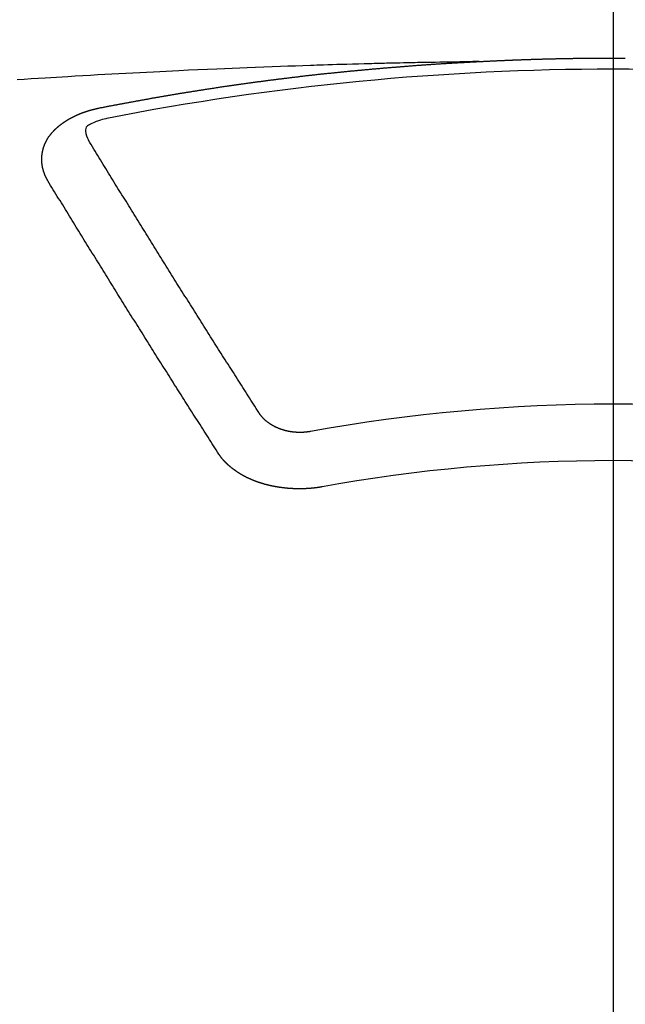
# Model space of a CAD drawing. Extents: x 0 to 26473, y -25 to 8845.
# Drawn here: x 16138 to 16145, y 6516 to 6527 of the extents above; entities that cross this region are included whole.
import ezdxf

# ---------------------------------------------------------------- set-up
doc = ezdxf.new("R2010")
doc.units = 0
doc.header["$LTSCALE"] = 50
doc.header["$MEASUREMENT"] = 0
doc.linetypes.add('CENTER2', pattern=[1.125, 0.75, -0.125, 0.125, -0.125])
doc.layers.get('0').update_dxf_attribs({"linetype": 'CONTINUOUS'})
doc.layers.add('150-機器', color=8, linetype='CONTINUOUS')
doc.layers.add('160-文字', color=254, linetype='CONTINUOUS')
doc.styles.add('KH001', font='txt')
doc.dimstyles.new('KH1xx030', dxfattribs={"dimscale": 30, "dimtxt": 2, "dimasz": 0.6, "dimexe": 0.3, "dimexo": 1.2, "dimgap": 0.5, "dimtad": 3, "dimdec": 1, "dimdsep": 46, "dimlunit": 6, "dimtxsty": 'KH001', "dimblk": 'DOT', "dimcen": 1, "dimdle": 1, "dimclrd": 256, "dimclre": 256, "dimclrt": 256, "dimadec": 0, "dimazin": 0, "dimtfac": 1, "dimtdec": 1, "dimtix": 1, "dimtmove": 2, "dimatfit": 3, "dimldrblk": 'CLOSEDBLANK', "dimfxl": 1, "dimtolj": 1, "dimtzin": 0, "dimlwd": -1, "dimlwe": -1, "dimarcsym": 0})

# ---------------------------------------------------------------- blocks, each defined once
blk = doc.blocks.new('_ClosedBlank')
at = {"color": 0, "linetype": 'ByBlock', "lineweight": -2}
for p, q in [((-1, 0.16667), (0, 0)), ((-1, 0.16667), (-1, -0.16667)), ((0, 0), (-1, -0.16667))]:
    blk.add_line(p, q, dxfattribs=at)
blk = doc.blocks.new('_Dot')
at = {"color": 0, "linetype": 'ByBlock', "lineweight": -2}
blk.add_line((-0.5, 0), (-1, 0), dxfattribs=at)
at = {"color": 0, "linetype": 'ByBlock', "const_width": 0.5}
blk.add_lwpolyline([(-0.25, 0, 1), (0.25, 0, 1)], format="xyb", close=True, dxfattribs=at)
blk = doc.blocks.new('F402_H')
at = {"layer": '150-機器', "color": 161, "linetype": 'CENTER2'}
blk.add_line((0, 136.026), (0, -355.416), dxfattribs=at)
at = {"layer": '150-機器', "color": 13, "linetype": 'Continuous'}
for points in [[(-1.602, -266.136), (-1.595, -266.136), (-1.588, -266.136), (-1.582, -266.135), (-1.575, -266.135), (-1.568, -266.135), (-1.561, -266.134), (-1.555, -266.134), (-1.548, -266.134), (-1.541, -266.133), (-1.535, -266.133), (-1.528, -266.133), (-1.521, -266.132), (-1.515, -266.132), (-1.508, -266.132), (-1.501, -266.131), (-1.495, -266.131), (-1.488, -266.131), (-1.481, -266.13), (-1.475, -266.13), (-1.468, -266.13), (-1.461, -266.129), (-1.455, -266.129), (-1.449, -266.129), (-1.442, -266.128), (-1.435, -266.128), (-1.429, -266.128), (-1.422, -266.127), (-1.415, -266.127), (-1.409, -266.127), (-1.402, -266.126), (-1.395, -266.126), (-1.389, -266.126), (-1.382, -266.125), (-1.375, -266.125), (-1.368, -266.125), (-1.362, -266.124), (-1.355, -266.124), (-1.348, -266.124), (-1.342, -266.124), (-1.335, -266.123), (-1.328, -266.123), (-1.322, -266.123), (-1.315, -266.122), (-1.308, -266.122), (-1.301, -266.122), (-1.295, -266.122), (-1.288, -266.121), (-1.281, -266.121), (-1.275, -266.121), (-1.268, -266.12), (-1.261, -266.12), (-1.255, -266.12), (-1.248, -266.12), (-1.241, -266.119), (-1.235, -266.119), (-1.228, -266.119), (-1.221, -266.118), (-1.214, -266.118), (-1.208, -266.118), (-1.201, -266.118), (-1.194, -266.117), (-1.188, -266.117), (-1.181, -266.117), (-1.174, -266.117), (-1.168, -266.116), (-1.161, -266.116), (-1.154, -266.116), (-1.147, -266.116), (-1.141, -266.115), (-1.134, -266.115), (-1.127, -266.115), (-1.121, -266.115), (-1.114, -266.114), (-1.107, -266.114), (-1.1, -266.114), (-1.094, -266.114), (-1.087, -266.113), (-1.081, -266.113), (-1.075, -266.113), (-1.068, -266.113), (-1.061, -266.112), (-1.055, -266.112), (-1.048, -266.112), (-1.041, -266.112), (-1.034, -266.111), (-1.028, -266.111), (-1.021, -266.111), (-1.014, -266.111), (-1.008, -266.111), (-1.001, -266.11), (-0.994, -266.11), (-0.988, -266.11), (-0.981, -266.11), (-0.974, -266.109), (-0.967, -266.109), (-0.961, -266.109), (-0.954, -266.109), (-0.947, -266.109), (-0.941, -266.108), (-0.934, -266.108), (-0.927, -266.108), (-0.92, -266.108), (-0.914, -266.108), (-0.907, -266.107), (-0.9, -266.107), (-0.894, -266.107), (-0.887, -266.107), (-0.88, -266.107), (-0.874, -266.106), (-0.867, -266.106), (-0.86, -266.106), (-0.853, -266.106), (-0.847, -266.106), (-0.84, -266.105), (-0.833, -266.105), (-0.827, -266.105), (-0.82, -266.105), (-0.813, -266.105), (-0.806, -266.105), (-0.8, -266.104), (-0.793, -266.104), (-0.786, -266.104), (-0.78, -266.104), (-0.773, -266.104), (-0.766, -266.103), (-0.759, -266.103), (-0.753, -266.103), (-0.746, -266.103), (-0.739, -266.103), (-0.733, -266.103), (-0.726, -266.102), (-0.719, -266.102), (-0.713, -266.102), (-0.706, -266.102), (-0.7, -266.102), (-0.693, -266.102), (-0.687, -266.102), (-0.68, -266.101), (-0.673, -266.101), (-0.667, -266.101), (-0.66, -266.101), (-0.653, -266.101), (-0.646, -266.101), (-0.64, -266.1), (-0.633, -266.1), (-0.626, -266.1), (-0.62, -266.1), (-0.613, -266.1), (-0.606, -266.1), (-0.599, -266.1), (-0.593, -266.1), (-0.586, -266.099), (-0.579, -266.099), (-0.573, -266.099), (-0.566, -266.099), (-0.559, -266.099), (-0.552, -266.099), (-0.546, -266.099), (-0.539, -266.099), (-0.532, -266.098), (-0.526, -266.098), (-0.519, -266.098), (-0.512, -266.098), (-0.505, -266.098), (-0.499, -266.098), (-0.492, -266.098), (-0.485, -266.098), (-0.479, -266.098), (-0.472, -266.097), (-0.465, -266.097), (-0.458, -266.097), (-0.452, -266.097), (-0.445, -266.097), (-0.438, -266.097), (-0.432, -266.097), (-0.425, -266.097), (-0.418, -266.097), (-0.412, -266.097), (-0.405, -266.096), (-0.398, -266.096), (-0.391, -266.096), (-0.385, -266.096), (-0.378, -266.096), (-0.371, -266.096), (-0.365, -266.096), (-0.358, -266.096), (-0.351, -266.096), (-0.344, -266.096), (-0.338, -266.096), (-0.331, -266.096), (-0.325, -266.095), (-0.319, -266.095), (-0.312, -266.095), (-0.305, -266.095), (-0.298, -266.095), (-0.292, -266.095), (-0.285, -266.095), (-0.278, -266.095), (-0.272, -266.095), (-0.265, -266.095), (-0.258, -266.095), (-0.251, -266.095), (-0.245, -266.095), (-0.238, -266.095), (-0.231, -266.095), (-0.225, -266.095), (-0.218, -266.095), (-0.211, -266.094), (-0.204, -266.094), (-0.198, -266.094), (-0.191, -266.094), (-0.184, -266.094), (-0.178, -266.094), (-0.171, -266.094), (-0.164, -266.094), (-0.157, -266.094), (-0.151, -266.094), (-0.144, -266.094), (-0.137, -266.094), (-0.13, -266.094), (-0.124, -266.094), (-0.117, -266.094), (-0.11, -266.094), (-0.104, -266.094), (-0.097, -266.094), (-0.09, -266.094), (-0.083, -266.094), (-0.077, -266.094), (-0.07, -266.094), (-0.063, -266.094), (-0.057, -266.094), (-0.05, -266.094), (-0.043, -266.094), (-0.036, -266.094), (-0.03, -266.094), (-0.023, -266.094), (-0.016, -266.094), (-0.01, -266.094), (-0.003, -266.094), (0.004, -266.094), (0.011, -266.094), (0.017, -266.094), (0.024, -266.094), (0.031, -266.094), (0.037, -266.094), (0.044, -266.094), (0.05, -266.094), (0.057, -266.094), (0.063, -266.094), (0.07, -266.094), (0.077, -266.094), (0.083, -266.094), (0.09, -266.094), (0.097, -266.094), (0.104, -266.094), (0.11, -266.094), (0.117, -266.094), (0.124, -266.094), (0.13, -266.094), (0.137, -266.094), (0.144, -266.094)], [(-1.595, -266.136), (-1.673, -266.137), (-1.75, -266.139), (-1.828, -266.14), (-1.905, -266.142), (-1.958, -266.143), (-2.011, -266.144), (-2.064, -266.145), (-2.117, -266.146), (-2.147, -266.146), (-2.178, -266.147), (-2.208, -266.147), (-2.238, -266.148), (-2.269, -266.148), (-2.299, -266.149), (-2.329, -266.149), (-2.359, -266.15), (-2.382, -266.15), (-2.404, -266.151), (-2.427, -266.151), (-2.45, -266.152), (-2.495, -266.153), (-2.541, -266.154), (-2.587, -266.155), (-2.632, -266.156), (-2.655, -266.156), (-2.678, -266.157), (-2.7, -266.157), (-2.723, -266.158), (-2.753, -266.158), (-2.783, -266.159), (-2.814, -266.16), (-2.844, -266.161), (-2.874, -266.162), (-2.905, -266.163), (-2.935, -266.164), (-2.966, -266.165), (-3.034, -266.167), (-3.102, -266.168), (-3.17, -266.17), (-3.238, -266.172), (-3.291, -266.173), (-3.343, -266.175), (-3.396, -266.177), (-3.449, -266.179), (-3.488, -266.18), (-3.527, -266.181), (-3.566, -266.182), (-3.605, -266.183), (-3.694, -266.186), (-3.784, -266.189), (-3.873, -266.192), (-3.963, -266.196), (-4.061, -266.199), (-4.159, -266.203), (-4.258, -266.207), (-4.356, -266.211), (-4.446, -266.214), (-4.537, -266.218), (-4.627, -266.222), (-4.718, -266.226), (-4.831, -266.23), (-4.944, -266.235), (-5.057, -266.24), (-5.171, -266.246), (-5.246, -266.249), (-5.321, -266.253), (-5.397, -266.257), (-5.472, -266.261), (-5.555, -266.265), (-5.637, -266.269), (-5.72, -266.273), (-5.803, -266.277), (-5.886, -266.282), (-5.969, -266.286), (-6.051, -266.291), (-6.134, -266.295), (-6.224, -266.301), (-6.314, -266.306), (-6.404, -266.311), (-6.494, -266.316), (-6.562, -266.32), (-6.629, -266.324), (-6.697, -266.328), (-6.764, -266.332), (-6.847, -266.337), (-6.929, -266.343), (-7.012, -266.348), (-7.095, -266.353)], [(-6.135, -266.693), (-6.125, -266.691), (-6.116, -266.689), (-6.107, -266.687), (-6.098, -266.685), (-6.089, -266.684), (-6.079, -266.682), (-6.07, -266.68), (-6.061, -266.678), (-6.052, -266.676), (-6.043, -266.674), (-6.033, -266.673), (-6.024, -266.671), (-6.015, -266.669), (-6.006, -266.667), (-5.997, -266.665), (-5.987, -266.664), (-5.979, -266.662), (-5.97, -266.66), (-5.961, -266.658), (-5.951, -266.656), (-5.942, -266.655), (-5.933, -266.653), (-5.924, -266.651), (-5.915, -266.65), (-5.905, -266.649), (-5.896, -266.647), (-5.887, -266.645), (-5.878, -266.643), (-5.868, -266.641), (-5.859, -266.64), (-5.85, -266.638), (-5.841, -266.636), (-5.832, -266.634), (-5.822, -266.633), (-5.813, -266.631), (-5.804, -266.629), (-5.795, -266.627), (-5.785, -266.626), (-5.776, -266.624), (-5.767, -266.622), (-5.758, -266.621), (-5.748, -266.619), (-5.739, -266.617), (-5.73, -266.615), (-5.721, -266.614), (-5.711, -266.612), (-5.702, -266.61), (-5.693, -266.609), (-5.683, -266.607), (-5.674, -266.605), (-5.665, -266.603), (-5.656, -266.602), (-5.646, -266.6), (-5.637, -266.598), (-5.628, -266.597), (-5.619, -266.595), (-5.609, -266.593), (-5.601, -266.592), (-5.592, -266.59), (-5.582, -266.588), (-5.573, -266.587), (-5.564, -266.585), (-5.555, -266.583), (-5.545, -266.582), (-5.536, -266.58), (-5.527, -266.578), (-5.517, -266.577), (-5.508, -266.575), (-5.499, -266.573), (-5.49, -266.572), (-5.48, -266.57), (-5.471, -266.568), (-5.462, -266.567), (-5.452, -266.565), (-5.443, -266.564), (-5.434, -266.562), (-5.424, -266.56), (-5.415, -266.559), (-5.406, -266.557), (-5.397, -266.555), (-5.387, -266.554), (-5.378, -266.552), (-5.369, -266.551), (-5.359, -266.549), (-5.35, -266.547), (-5.341, -266.546), (-5.331, -266.544), (-5.322, -266.543), (-5.313, -266.541), (-5.303, -266.539), (-5.294, -266.538), (-5.285, -266.536), (-5.275, -266.535), (-5.266, -266.533), (-5.257, -266.532), (-5.247, -266.53), (-5.238, -266.528), (-5.229, -266.527), (-5.22, -266.525), (-5.211, -266.524), (-5.202, -266.522), (-5.192, -266.521), (-5.183, -266.519), (-5.174, -266.517), (-5.164, -266.516), (-5.155, -266.514), (-5.146, -266.513), (-5.136, -266.511), (-5.127, -266.51), (-5.118, -266.508), (-5.108, -266.507), (-5.099, -266.505), (-5.089, -266.504), (-5.08, -266.502), (-5.071, -266.501), (-5.061, -266.499), (-5.052, -266.498), (-5.043, -266.496), (-5.033, -266.495), (-5.024, -266.493), (-5.015, -266.492), (-5.005, -266.49), (-4.996, -266.489), (-4.986, -266.487), (-4.977, -266.486), (-4.968, -266.484), (-4.958, -266.483), (-4.949, -266.481), (-4.94, -266.48), (-4.93, -266.478), (-4.921, -266.477), (-4.911, -266.475), (-4.902, -266.474), (-4.893, -266.472), (-4.883, -266.471), (-4.874, -266.469), (-4.864, -266.468), (-4.855, -266.466), (-4.847, -266.465), (-4.837, -266.464), (-4.828, -266.462), (-4.818, -266.461), (-4.809, -266.459), (-4.8, -266.458), (-4.79, -266.456), (-4.781, -266.455), (-4.771, -266.453), (-4.762, -266.452), (-4.753, -266.451), (-4.743, -266.449), (-4.734, -266.448), (-4.724, -266.446), (-4.715, -266.445), (-4.706, -266.444), (-4.696, -266.442), (-4.687, -266.441), (-4.677, -266.439), (-4.668, -266.438), (-4.659, -266.437), (-4.649, -266.435), (-4.64, -266.434), (-4.63, -266.432), (-4.621, -266.431), (-4.611, -266.43), (-4.602, -266.428), (-4.593, -266.427), (-4.583, -266.425), (-4.574, -266.424), (-4.564, -266.423), (-4.555, -266.421), (-4.545, -266.42), (-4.536, -266.419), (-4.527, -266.417), (-4.517, -266.416), (-4.508, -266.415), (-4.498, -266.413), (-4.489, -266.412), (-4.479, -266.411), (-4.471, -266.409), (-4.461, -266.408), (-4.452, -266.407), (-4.443, -266.405), (-4.433, -266.404), (-4.424, -266.403), (-4.414, -266.401), (-4.405, -266.4), (-4.395, -266.399), (-4.386, -266.397), (-4.376, -266.396), (-4.367, -266.395), (-4.357, -266.393), (-4.348, -266.392), (-4.339, -266.391), (-4.329, -266.389), (-4.32, -266.388), (-4.31, -266.387), (-4.301, -266.386), (-4.291, -266.384), (-4.282, -266.383), (-4.272, -266.382), (-4.263, -266.38), (-4.253, -266.379), (-4.244, -266.378), (-4.234, -266.377), (-4.225, -266.375), (-4.215, -266.374), (-4.206, -266.373), (-4.197, -266.372), (-4.187, -266.37), (-4.178, -266.369), (-4.168, -266.368), (-4.159, -266.367), (-4.149, -266.365), (-4.14, -266.364), (-4.13, -266.363), (-4.121, -266.362), (-4.111, -266.36), (-4.102, -266.359), (-4.093, -266.358), (-4.084, -266.357), (-4.074, -266.355), (-4.065, -266.354), (-4.055, -266.353), (-4.046, -266.352), (-4.036, -266.351), (-4.027, -266.349), (-4.017, -266.348), (-4.008, -266.347), (-3.998, -266.346), (-3.989, -266.345), (-3.979, -266.343), (-3.97, -266.342), (-3.96, -266.341), (-3.951, -266.34), (-3.941, -266.339), (-3.932, -266.337), (-3.922, -266.336), (-3.913, -266.335), (-3.903, -266.334), (-3.894, -266.333), (-3.884, -266.332), (-3.875, -266.33), (-3.865, -266.329), (-3.856, -266.328), (-3.846, -266.327), (-3.837, -266.326), (-3.827, -266.325), (-3.817, -266.323), (-3.808, -266.322), (-3.798, -266.321), (-3.789, -266.32), (-3.779, -266.319), (-3.77, -266.318), (-3.76, -266.317), (-3.751, -266.316), (-3.741, -266.314), (-3.732, -266.313), (-3.722, -266.312), (-3.714, -266.311), (-3.704, -266.31), (-3.695, -266.309), (-3.685, -266.308), (-3.676, -266.307), (-3.666, -266.306), (-3.656, -266.304), (-3.647, -266.303), (-3.637, -266.302), (-3.628, -266.301), (-3.618, -266.3), (-3.609, -266.299), (-3.599, -266.298), (-3.59, -266.297), (-3.58, -266.296), (-3.571, -266.295), (-3.561, -266.294), (-3.551, -266.293), (-3.542, -266.291), (-3.532, -266.29), (-3.523, -266.289), (-3.513, -266.288), (-3.504, -266.287), (-3.494, -266.286), (-3.485, -266.285), (-3.475, -266.284), (-3.465, -266.283), (-3.456, -266.282), (-3.446, -266.281), (-3.437, -266.28), (-3.427, -266.279), (-3.418, -266.278), (-3.408, -266.277), (-3.399, -266.276), (-3.389, -266.275), (-3.379, -266.274), (-3.37, -266.273), (-3.36, -266.273), (-3.351, -266.272), (-3.342, -266.271), (-3.333, -266.27), (-3.323, -266.269), (-3.313, -266.268), (-3.304, -266.267), (-3.294, -266.266), (-3.285, -266.265), (-3.275, -266.264), (-3.266, -266.263), (-3.256, -266.262), (-3.246, -266.261), (-3.237, -266.26), (-3.227, -266.259), (-3.218, -266.258), (-3.208, -266.257), (-3.199, -266.256), (-3.189, -266.255), (-3.179, -266.254), (-3.17, -266.253), (-3.16, -266.252), (-3.151, -266.251), (-3.141, -266.25), (-3.131, -266.249), (-3.122, -266.248), (-3.112, -266.248), (-3.103, -266.247), (-3.093, -266.246), (-3.083, -266.245), (-3.074, -266.244), (-3.064, -266.243), (-3.055, -266.242), (-3.045, -266.241), (-3.035, -266.24), (-3.026, -266.239), (-3.016, -266.238), (-3.007, -266.237), (-2.997, -266.237), (-2.987, -266.236), (-2.978, -266.235), (-2.968, -266.234), (-2.96, -266.233), (-2.95, -266.232), (-2.94, -266.231), (-2.931, -266.23), (-2.921, -266.229), (-2.912, -266.229), (-2.902, -266.228), (-2.892, -266.227), (-2.883, -266.226), (-2.873, -266.225), (-2.864, -266.224), (-2.854, -266.223), (-2.844, -266.223), (-2.835, -266.222), (-2.825, -266.221), (-2.815, -266.22), (-2.806, -266.219), (-2.796, -266.218), (-2.787, -266.217), (-2.777, -266.217), (-2.767, -266.216), (-2.758, -266.215), (-2.748, -266.214), (-2.739, -266.213), (-2.729, -266.212), (-2.719, -266.212), (-2.71, -266.211), (-2.7, -266.21), (-2.69, -266.209), (-2.681, -266.208), (-2.671, -266.208), (-2.662, -266.207), (-2.652, -266.206), (-2.642, -266.205), (-2.633, -266.204), (-2.623, -266.204), (-2.613, -266.203), (-2.604, -266.202), (-2.594, -266.201), (-2.585, -266.201), (-2.576, -266.2), (-2.566, -266.199), (-2.557, -266.198), (-2.547, -266.197), (-2.537, -266.197), (-2.528, -266.196), (-2.518, -266.195), (-2.508, -266.194), (-2.499, -266.194), (-2.489, -266.193), (-2.479, -266.192), (-2.47, -266.191), (-2.46, -266.191), (-2.451, -266.19), (-2.441, -266.189), (-2.431, -266.188), (-2.422, -266.188), (-2.412, -266.187), (-2.402, -266.186), (-2.393, -266.186), (-2.383, -266.185), (-2.373, -266.184), (-2.364, -266.183), (-2.354, -266.183), (-2.344, -266.182), (-2.335, -266.181), (-2.325, -266.181), (-2.315, -266.18), (-2.306, -266.179), (-2.296, -266.178), (-2.287, -266.178), (-2.277, -266.177), (-2.267, -266.176), (-2.258, -266.176), (-2.248, -266.175), (-2.238, -266.174), (-2.229, -266.174), (-2.219, -266.173), (-2.21, -266.172), (-2.201, -266.172), (-2.191, -266.171), (-2.181, -266.17), (-2.172, -266.17), (-2.162, -266.169), (-2.152, -266.168), (-2.143, -266.168), (-2.133, -266.167), (-2.123, -266.166), (-2.114, -266.166), (-2.104, -266.165), (-2.094, -266.165), (-2.085, -266.164), (-2.075, -266.163), (-2.065, -266.163), (-2.056, -266.162), (-2.046, -266.161), (-2.036, -266.161), (-2.027, -266.16), (-2.017, -266.16), (-2.007, -266.159), (-1.998, -266.158), (-1.988, -266.158), (-1.978, -266.157), (-1.969, -266.157), (-1.959, -266.156), (-1.949, -266.156), (-1.94, -266.155), (-1.93, -266.154), (-1.92, -266.154), (-1.911, -266.153), (-1.901, -266.153), (-1.891, -266.152), (-1.881, -266.152), (-1.872, -266.151), (-1.862, -266.15), (-1.852, -266.15), (-1.843, -266.149), (-1.834, -266.149), (-1.824, -266.148), (-1.815, -266.148), (-1.805, -266.147), (-1.795, -266.147), (-1.786, -266.146), (-1.776, -266.146), (-1.766, -266.145), (-1.757, -266.145), (-1.747, -266.144), (-1.737, -266.143), (-1.728, -266.143), (-1.718, -266.142), (-1.708, -266.142), (-1.698, -266.141), (-1.689, -266.141), (-1.679, -266.14), (-1.669, -266.14), (-1.66, -266.139), (-1.65, -266.139), (-1.64, -266.138), (-1.631, -266.138), (-1.621, -266.137), (-1.611, -266.137), (-1.602, -266.136)], [(-6.73, -267.557), (-6.731, -267.555), (-6.732, -267.553), (-6.733, -267.551), (-6.735, -267.549), (-6.735, -267.546), (-6.736, -267.544), (-6.737, -267.542), (-6.738, -267.54), (-6.74, -267.538), (-6.741, -267.536), (-6.742, -267.534), (-6.743, -267.531), (-6.744, -267.529), (-6.745, -267.527), (-6.747, -267.525), (-6.748, -267.523), (-6.749, -267.521), (-6.75, -267.518), (-6.751, -267.516), (-6.752, -267.514), (-6.753, -267.512), (-6.754, -267.51), (-6.755, -267.508), (-6.756, -267.505), (-6.758, -267.503), (-6.759, -267.501), (-6.76, -267.499), (-6.761, -267.497), (-6.762, -267.494), (-6.763, -267.492), (-6.764, -267.49), (-6.765, -267.488), (-6.765, -267.486), (-6.766, -267.484), (-6.767, -267.481), (-6.768, -267.479), (-6.769, -267.477), (-6.77, -267.475), (-6.771, -267.472), (-6.772, -267.47), (-6.772, -267.468), (-6.773, -267.466), (-6.774, -267.464), (-6.775, -267.461), (-6.776, -267.459), (-6.776, -267.457), (-6.777, -267.455), (-6.778, -267.453), (-6.779, -267.45), (-6.779, -267.448), (-6.78, -267.446), (-6.781, -267.444), (-6.782, -267.441), (-6.782, -267.439), (-6.783, -267.437), (-6.784, -267.435), (-6.784, -267.432), (-6.785, -267.43), (-6.785, -267.428), (-6.786, -267.426), (-6.787, -267.423), (-6.787, -267.421), (-6.788, -267.419), (-6.788, -267.417), (-6.789, -267.414), (-6.79, -267.412), (-6.79, -267.41), (-6.791, -267.408), (-6.791, -267.405), (-6.792, -267.403), (-6.792, -267.402), (-6.793, -267.4), (-6.793, -267.397), (-6.794, -267.395), (-6.794, -267.393), (-6.794, -267.391), (-6.795, -267.388), (-6.795, -267.386), (-6.796, -267.384), (-6.796, -267.382), (-6.797, -267.379), (-6.797, -267.377), (-6.797, -267.375), (-6.798, -267.373), (-6.798, -267.37), (-6.798, -267.368), (-6.799, -267.366), (-6.799, -267.364), (-6.799, -267.361), (-6.8, -267.359), (-6.8, -267.357), (-6.8, -267.355), (-6.8, -267.352), (-6.801, -267.35), (-6.801, -267.348), (-6.801, -267.346), (-6.801, -267.343), (-6.802, -267.341), (-6.802, -267.339), (-6.802, -267.337), (-6.802, -267.334), (-6.802, -267.332), (-6.802, -267.33), (-6.803, -267.328), (-6.803, -267.325), (-6.803, -267.323), (-6.803, -267.321), (-6.803, -267.319), (-6.803, -267.316), (-6.803, -267.314), (-6.803, -267.312), (-6.803, -267.309), (-6.803, -267.307), (-6.803, -267.305), (-6.803, -267.303), (-6.803, -267.3), (-6.803, -267.298), (-6.803, -267.296), (-6.803, -267.294), (-6.803, -267.291), (-6.803, -267.289), (-6.803, -267.287), (-6.803, -267.285), (-6.803, -267.282), (-6.803, -267.28), (-6.803, -267.278), (-6.803, -267.276), (-6.802, -267.273), (-6.802, -267.271), (-6.802, -267.269), (-6.802, -267.267), (-6.802, -267.264), (-6.802, -267.262), (-6.801, -267.26), (-6.801, -267.258), (-6.801, -267.255), (-6.801, -267.253), (-6.801, -267.251), (-6.8, -267.249), (-6.8, -267.246), (-6.8, -267.244), (-6.8, -267.242), (-6.799, -267.24), (-6.799, -267.237), (-6.799, -267.235), (-6.798, -267.233), (-6.798, -267.231), (-6.798, -267.228), (-6.797, -267.226), (-6.797, -267.224), (-6.796, -267.222), (-6.796, -267.219), (-6.796, -267.217), (-6.795, -267.215), (-6.795, -267.213), (-6.794, -267.211), (-6.794, -267.208), (-6.793, -267.206), (-6.793, -267.204), (-6.793, -267.202), (-6.792, -267.199), (-6.792, -267.197), (-6.791, -267.195), (-6.791, -267.193), (-6.79, -267.191), (-6.789, -267.188), (-6.789, -267.186), (-6.788, -267.184), (-6.788, -267.182), (-6.787, -267.179), (-6.787, -267.177), (-6.786, -267.175), (-6.785, -267.173), (-6.785, -267.171), (-6.784, -267.168), (-6.783, -267.166), (-6.783, -267.164), (-6.782, -267.162), (-6.781, -267.16), (-6.781, -267.157), (-6.78, -267.155), (-6.779, -267.153), (-6.778, -267.151), (-6.778, -267.149), (-6.777, -267.147), (-6.776, -267.144), (-6.775, -267.142), (-6.775, -267.14), (-6.774, -267.138), (-6.773, -267.136), (-6.772, -267.133), (-6.771, -267.131), (-6.77, -267.129), (-6.77, -267.127), (-6.769, -267.125), (-6.768, -267.123), (-6.767, -267.12), (-6.766, -267.118), (-6.765, -267.116), (-6.764, -267.114), (-6.763, -267.112), (-6.762, -267.11), (-6.761, -267.108), (-6.76, -267.105), (-6.759, -267.103), (-6.758, -267.101), (-6.757, -267.099), (-6.756, -267.097), (-6.755, -267.095), (-6.754, -267.093), (-6.753, -267.091), (-6.752, -267.088), (-6.751, -267.086), (-6.75, -267.084), (-6.749, -267.082), (-6.748, -267.08), (-6.747, -267.078), (-6.745, -267.076), (-6.744, -267.074), (-6.743, -267.072), (-6.742, -267.07), (-6.741, -267.067), (-6.74, -267.065), (-6.738, -267.063), (-6.737, -267.061), (-6.736, -267.059), (-6.735, -267.057), (-6.734, -267.055), (-6.733, -267.053), (-6.732, -267.051), (-6.731, -267.049), (-6.729, -267.047), (-6.728, -267.045), (-6.727, -267.043), (-6.725, -267.041), (-6.724, -267.039), (-6.723, -267.037), (-6.721, -267.034), (-6.72, -267.032), (-6.718, -267.03), (-6.717, -267.028), (-6.716, -267.026), (-6.714, -267.025), (-6.713, -267.023), (-6.711, -267.021), (-6.71, -267.019), (-6.708, -267.017), (-6.707, -267.015), (-6.705, -267.013), (-6.704, -267.011), (-6.702, -267.009), (-6.701, -267.007), (-6.699, -267.005), (-6.698, -267.003), (-6.696, -267.002), (-6.695, -267), (-6.693, -266.998), (-6.692, -266.996), (-6.69, -266.994), (-6.688, -266.992), (-6.687, -266.99), (-6.685, -266.988), (-6.683, -266.986), (-6.682, -266.984), (-6.68, -266.982), (-6.678, -266.98), (-6.677, -266.978), (-6.675, -266.976), (-6.673, -266.974), (-6.672, -266.972), (-6.67, -266.971), (-6.668, -266.969), (-6.666, -266.967), (-6.665, -266.965), (-6.663, -266.963), (-6.661, -266.961), (-6.659, -266.959), (-6.658, -266.957), (-6.656, -266.956), (-6.654, -266.954), (-6.652, -266.952), (-6.65, -266.95), (-6.648, -266.948), (-6.647, -266.946), (-6.645, -266.944), (-6.643, -266.943), (-6.641, -266.941), (-6.639, -266.939), (-6.637, -266.937), (-6.635, -266.935), (-6.633, -266.933), (-6.631, -266.932), (-6.629, -266.93), (-6.627, -266.928), (-6.625, -266.926), (-6.623, -266.924), (-6.621, -266.923), (-6.619, -266.921), (-6.617, -266.919), (-6.615, -266.917), (-6.613, -266.916), (-6.611, -266.914), (-6.609, -266.912), (-6.607, -266.91), (-6.605, -266.909), (-6.603, -266.907), (-6.601, -266.905), (-6.599, -266.903), (-6.597, -266.902), (-6.595, -266.9), (-6.593, -266.898), (-6.591, -266.897), (-6.588, -266.895), (-6.586, -266.893), (-6.584, -266.891), (-6.582, -266.89), (-6.58, -266.888), (-6.578, -266.886), (-6.575, -266.885), (-6.573, -266.883), (-6.571, -266.881), (-6.569, -266.88), (-6.567, -266.878), (-6.564, -266.876), (-6.562, -266.875), (-6.56, -266.873), (-6.558, -266.871), (-6.555, -266.87), (-6.553, -266.868), (-6.551, -266.867), (-6.549, -266.865), (-6.546, -266.863), (-6.544, -266.862), (-6.542, -266.86), (-6.539, -266.859), (-6.537, -266.857), (-6.535, -266.855), (-6.532, -266.854), (-6.53, -266.852), (-6.528, -266.851), (-6.525, -266.849), (-6.523, -266.848), (-6.521, -266.846), (-6.518, -266.844), (-6.516, -266.843), (-6.513, -266.841), (-6.511, -266.84), (-6.509, -266.838), (-6.506, -266.837), (-6.504, -266.835), (-6.501, -266.834), (-6.499, -266.832), (-6.496, -266.831), (-6.494, -266.829), (-6.491, -266.828), (-6.489, -266.826), (-6.486, -266.825), (-6.484, -266.823), (-6.481, -266.822), (-6.479, -266.821), (-6.476, -266.819), (-6.474, -266.818), (-6.471, -266.816), (-6.469, -266.815), (-6.466, -266.813), (-6.464, -266.812), (-6.461, -266.81), (-6.458, -266.809), (-6.456, -266.808), (-6.453, -266.806), (-6.451, -266.805), (-6.448, -266.803), (-6.446, -266.802), (-6.443, -266.801), (-6.44, -266.799), (-6.438, -266.798), (-6.435, -266.797), (-6.432, -266.795), (-6.43, -266.794), (-6.427, -266.793), (-6.424, -266.791), (-6.422, -266.79), (-6.419, -266.789), (-6.416, -266.787), (-6.414, -266.786), (-6.411, -266.785), (-6.408, -266.783), (-6.406, -266.782), (-6.403, -266.781), (-6.4, -266.78), (-6.397, -266.778), (-6.395, -266.777), (-6.392, -266.776), (-6.389, -266.774), (-6.386, -266.773), (-6.384, -266.772), (-6.381, -266.771), (-6.378, -266.77), (-6.375, -266.768), (-6.372, -266.767), (-6.37, -266.766), (-6.367, -266.765), (-6.364, -266.763), (-6.361, -266.762), (-6.358, -266.761), (-6.357, -266.76), (-6.354, -266.759), (-6.351, -266.758), (-6.348, -266.756), (-6.345, -266.755), (-6.342, -266.754), (-6.339, -266.753), (-6.337, -266.752), (-6.334, -266.751), (-6.331, -266.75), (-6.328, -266.748), (-6.325, -266.747), (-6.322, -266.746), (-6.319, -266.745), (-6.316, -266.744), (-6.313, -266.743), (-6.31, -266.742), (-6.308, -266.741), (-6.305, -266.74), (-6.302, -266.739), (-6.299, -266.738), (-6.296, -266.737), (-6.293, -266.736), (-6.29, -266.735), (-6.287, -266.734), (-6.284, -266.733), (-6.281, -266.731), (-6.278, -266.73), (-6.275, -266.729), (-6.272, -266.729), (-6.269, -266.728), (-6.266, -266.727), (-6.263, -266.726), (-6.26, -266.725), (-6.257, -266.724), (-6.254, -266.723), (-6.251, -266.722), (-6.248, -266.721), (-6.245, -266.72), (-6.242, -266.719), (-6.238, -266.718), (-6.235, -266.717), (-6.232, -266.716), (-6.229, -266.716), (-6.226, -266.715), (-6.223, -266.714), (-6.22, -266.713), (-6.217, -266.712), (-6.214, -266.711), (-6.211, -266.711), (-6.207, -266.71), (-6.204, -266.709), (-6.201, -266.708), (-6.198, -266.707), (-6.195, -266.707), (-6.192, -266.706), (-6.189, -266.705), (-6.185, -266.704), (-6.182, -266.704), (-6.179, -266.703), (-6.176, -266.702), (-6.173, -266.701), (-6.17, -266.701), (-6.166, -266.7), (-6.163, -266.699), (-6.16, -266.698), (-6.157, -266.698), (-6.154, -266.697), (-6.15, -266.696), (-6.147, -266.695), (-6.144, -266.695), (-6.141, -266.694), (-6.138, -266.693), (-6.135, -266.693)], [(-6.021, -266.811), (-6.041, -266.817), (-6.062, -266.822), (-6.083, -266.827), (-6.103, -266.833), (-6.116, -266.837), (-6.129, -266.841), (-6.141, -266.845), (-6.154, -266.85), (-6.172, -266.857), (-6.189, -266.866), (-6.206, -266.874), (-6.224, -266.883), (-6.235, -266.888), (-6.247, -266.894), (-6.257, -266.9), (-6.266, -266.908), (-6.273, -266.919), (-6.278, -266.933), (-6.281, -266.948), (-6.282, -266.963), (-6.278, -266.992), (-6.27, -267.02), (-6.259, -267.047), (-6.246, -267.073)], [(-4.218, -270.316), (-4.234, -270.291), (-4.251, -270.266), (-4.267, -270.241), (-4.283, -270.216), (-4.299, -270.191), (-4.315, -270.166), (-4.331, -270.141), (-4.347, -270.116), (-4.363, -270.091), (-4.379, -270.066), (-4.395, -270.041), (-4.411, -270.016), (-4.427, -269.991), (-4.443, -269.966), (-4.459, -269.941), (-4.474, -269.916), (-4.49, -269.891), (-4.506, -269.865), (-4.522, -269.84), (-4.538, -269.815), (-4.554, -269.79), (-4.57, -269.765), (-4.586, -269.739), (-4.602, -269.714), (-4.618, -269.689), (-4.634, -269.665), (-4.65, -269.639), (-4.666, -269.614), (-4.682, -269.589), (-4.698, -269.563), (-4.714, -269.538), (-4.73, -269.513), (-4.746, -269.488), (-4.762, -269.462), (-4.778, -269.437), (-4.794, -269.412), (-4.81, -269.386), (-4.826, -269.361), (-4.842, -269.335), (-4.858, -269.31), (-4.874, -269.286), (-4.89, -269.26), (-4.906, -269.235), (-4.922, -269.209), (-4.938, -269.184), (-4.954, -269.159), (-4.97, -269.133), (-4.986, -269.108), (-5.002, -269.082), (-5.018, -269.057), (-5.034, -269.031), (-5.05, -269.006), (-5.066, -268.98), (-5.082, -268.955), (-5.098, -268.929), (-5.114, -268.905), (-5.13, -268.879), (-5.146, -268.854), (-5.162, -268.828), (-5.178, -268.802), (-5.194, -268.777), (-5.21, -268.751), (-5.226, -268.726), (-5.241, -268.7), (-5.257, -268.674), (-5.273, -268.649), (-5.289, -268.623), (-5.305, -268.598), (-5.321, -268.572), (-5.337, -268.546), (-5.353, -268.522), (-5.369, -268.496), (-5.385, -268.47), (-5.401, -268.445), (-5.417, -268.419), (-5.433, -268.393), (-5.449, -268.367), (-5.465, -268.342), (-5.481, -268.316), (-5.497, -268.29), (-5.513, -268.264), (-5.529, -268.239), (-5.545, -268.213), (-5.561, -268.187), (-5.577, -268.161), (-5.593, -268.136), (-5.608, -268.111), (-5.624, -268.085), (-5.64, -268.059), (-5.656, -268.033), (-5.672, -268.007), (-5.688, -267.981), (-5.704, -267.956), (-5.72, -267.93), (-5.736, -267.904), (-5.752, -267.878), (-5.768, -267.852), (-5.784, -267.826), (-5.8, -267.8), (-5.816, -267.775), (-5.832, -267.749), (-5.848, -267.723), (-5.864, -267.697), (-5.88, -267.672), (-5.896, -267.646), (-5.912, -267.62), (-5.928, -267.594), (-5.944, -267.568), (-5.96, -267.542), (-5.976, -267.516), (-5.991, -267.49), (-6.007, -267.464), (-6.023, -267.437), (-6.039, -267.411), (-6.055, -267.386), (-6.071, -267.36), (-6.087, -267.334), (-6.103, -267.308), (-6.119, -267.282), (-6.135, -267.256), (-6.151, -267.23), (-6.166, -267.204), (-6.182, -267.178), (-6.198, -267.151), (-6.214, -267.125), (-6.23, -267.099), (-6.246, -267.073)], [(-4.695, -270.81), (-4.711, -270.786), (-4.727, -270.761), (-4.743, -270.736), (-4.759, -270.711), (-4.776, -270.686), (-4.792, -270.661), (-4.808, -270.635), (-4.824, -270.61), (-4.84, -270.585), (-4.855, -270.56), (-4.871, -270.535), (-4.887, -270.509), (-4.903, -270.484), (-4.919, -270.459), (-4.935, -270.434), (-4.951, -270.41), (-4.968, -270.384), (-4.984, -270.359), (-5, -270.334), (-5.016, -270.308), (-5.032, -270.283), (-5.048, -270.258), (-5.064, -270.232), (-5.08, -270.207), (-5.096, -270.182), (-5.112, -270.156), (-5.128, -270.131), (-5.144, -270.106), (-5.16, -270.08), (-5.177, -270.055), (-5.193, -270.031), (-5.209, -270.005), (-5.225, -269.98), (-5.24, -269.954), (-5.256, -269.929), (-5.272, -269.904), (-5.288, -269.878), (-5.304, -269.853), (-5.32, -269.827), (-5.336, -269.802), (-5.352, -269.776), (-5.368, -269.751), (-5.385, -269.725), (-5.401, -269.7), (-5.417, -269.674), (-5.433, -269.65), (-5.449, -269.624), (-5.465, -269.599), (-5.481, -269.573), (-5.497, -269.548), (-5.513, -269.522), (-5.529, -269.496), (-5.545, -269.471), (-5.561, -269.445), (-5.577, -269.42), (-5.593, -269.394), (-5.608, -269.368), (-5.625, -269.343), (-5.641, -269.317), (-5.657, -269.291), (-5.673, -269.267), (-5.689, -269.241), (-5.705, -269.215), (-5.721, -269.19), (-5.737, -269.164), (-5.753, -269.138), (-5.769, -269.113), (-5.785, -269.087), (-5.801, -269.061), (-5.817, -269.035), (-5.833, -269.01), (-5.849, -268.984), (-5.865, -268.958), (-5.881, -268.932), (-5.898, -268.908), (-5.914, -268.882), (-5.93, -268.856), (-5.946, -268.83), (-5.962, -268.804), (-5.978, -268.778), (-5.993, -268.753), (-6.009, -268.727), (-6.025, -268.701), (-6.041, -268.675), (-6.057, -268.649), (-6.073, -268.623), (-6.089, -268.597), (-6.105, -268.571), (-6.121, -268.546), (-6.137, -268.521), (-6.153, -268.495), (-6.169, -268.469), (-6.185, -268.443), (-6.202, -268.417), (-6.218, -268.391), (-6.234, -268.365), (-6.25, -268.339), (-6.266, -268.313), (-6.282, -268.287), (-6.298, -268.261), (-6.314, -268.235), (-6.33, -268.209), (-6.346, -268.183), (-6.361, -268.157), (-6.377, -268.132), (-6.393, -268.106), (-6.409, -268.08), (-6.425, -268.053), (-6.441, -268.027), (-6.457, -268.001), (-6.473, -267.975), (-6.489, -267.949), (-6.505, -267.923), (-6.521, -267.897), (-6.537, -267.871), (-6.553, -267.844), (-6.569, -267.818), (-6.586, -267.792), (-6.602, -267.767), (-6.618, -267.741), (-6.634, -267.715), (-6.65, -267.688), (-6.666, -267.662), (-6.682, -267.636), (-6.698, -267.61), (-6.714, -267.583), (-6.73, -267.557)], [(-3.605, -270.541), (-3.609, -270.541), (-3.613, -270.542), (-3.616, -270.543), (-3.62, -270.543), (-3.624, -270.544), (-3.628, -270.544), (-3.631, -270.545), (-3.635, -270.546), (-3.639, -270.546), (-3.642, -270.546), (-3.646, -270.547), (-3.65, -270.547), (-3.654, -270.548), (-3.658, -270.548), (-3.661, -270.549), (-3.665, -270.549), (-3.669, -270.549), (-3.673, -270.55), (-3.677, -270.55), (-3.68, -270.55), (-3.684, -270.55), (-3.688, -270.551), (-3.692, -270.551), (-3.696, -270.551), (-3.7, -270.551), (-3.704, -270.551), (-3.707, -270.551), (-3.711, -270.552), (-3.715, -270.552), (-3.719, -270.552), (-3.722, -270.552), (-3.726, -270.552), (-3.73, -270.552), (-3.733, -270.552), (-3.737, -270.552), (-3.741, -270.552), (-3.745, -270.552), (-3.749, -270.552), (-3.753, -270.551), (-3.757, -270.551), (-3.761, -270.551), (-3.764, -270.551), (-3.768, -270.551), (-3.772, -270.551), (-3.776, -270.55), (-3.78, -270.55), (-3.784, -270.55), (-3.788, -270.549), (-3.791, -270.549), (-3.795, -270.549), (-3.799, -270.548), (-3.803, -270.548), (-3.807, -270.548), (-3.811, -270.547), (-3.815, -270.547), (-3.818, -270.546), (-3.822, -270.546), (-3.826, -270.545), (-3.83, -270.545), (-3.834, -270.544), (-3.838, -270.544), (-3.841, -270.543), (-3.845, -270.542), (-3.849, -270.542), (-3.853, -270.541), (-3.857, -270.54), (-3.86, -270.54), (-3.864, -270.539), (-3.868, -270.538), (-3.872, -270.537), (-3.875, -270.537), (-3.879, -270.536), (-3.883, -270.535), (-3.887, -270.534), (-3.89, -270.533), (-3.894, -270.532), (-3.898, -270.532), (-3.902, -270.531), (-3.905, -270.53), (-3.909, -270.529), (-3.913, -270.528), (-3.916, -270.527), (-3.92, -270.526), (-3.924, -270.525), (-3.927, -270.524), (-3.931, -270.523), (-3.934, -270.521), (-3.938, -270.52), (-3.942, -270.519), (-3.945, -270.518), (-3.949, -270.517), (-3.952, -270.516), (-3.956, -270.514), (-3.96, -270.513), (-3.963, -270.512), (-3.967, -270.51), (-3.97, -270.509), (-3.974, -270.508), (-3.977, -270.506), (-3.981, -270.505), (-3.984, -270.504), (-3.988, -270.502), (-3.991, -270.501), (-3.994, -270.499), (-3.998, -270.498), (-4.001, -270.496), (-4.005, -270.495), (-4.008, -270.493), (-4.011, -270.492), (-4.015, -270.49), (-4.018, -270.489), (-4.022, -270.487), (-4.025, -270.485), (-4.028, -270.484), (-4.031, -270.482), (-4.035, -270.48), (-4.038, -270.479), (-4.041, -270.477), (-4.044, -270.475), (-4.048, -270.473), (-4.051, -270.472), (-4.054, -270.47), (-4.057, -270.468), (-4.06, -270.466), (-4.063, -270.464), (-4.066, -270.462), (-4.069, -270.461), (-4.073, -270.459), (-4.076, -270.457), (-4.079, -270.455), (-4.082, -270.453), (-4.085, -270.451), (-4.088, -270.449), (-4.091, -270.447), (-4.093, -270.445), (-4.096, -270.443), (-4.098, -270.441), (-4.101, -270.439), (-4.104, -270.437), (-4.107, -270.435), (-4.11, -270.433), (-4.112, -270.431), (-4.115, -270.429), (-4.118, -270.427), (-4.121, -270.424), (-4.123, -270.422), (-4.126, -270.42), (-4.129, -270.418), (-4.131, -270.417), (-4.134, -270.415), (-4.136, -270.412), (-4.139, -270.41), (-4.142, -270.408), (-4.144, -270.406), (-4.147, -270.403), (-4.149, -270.401), (-4.152, -270.399), (-4.154, -270.397), (-4.156, -270.394), (-4.159, -270.392), (-4.161, -270.39), (-4.163, -270.387), (-4.166, -270.385), (-4.168, -270.383), (-4.17, -270.38), (-4.172, -270.378), (-4.175, -270.376), (-4.177, -270.373), (-4.179, -270.371), (-4.181, -270.368), (-4.183, -270.366), (-4.185, -270.364), (-4.187, -270.361), (-4.189, -270.359), (-4.191, -270.356), (-4.193, -270.354), (-4.195, -270.351), (-4.197, -270.349), (-4.199, -270.347), (-4.2, -270.344), (-4.202, -270.342), (-4.204, -270.339), (-4.206, -270.337), (-4.207, -270.334), (-4.209, -270.332), (-4.211, -270.329), (-4.212, -270.327), (-4.214, -270.324), (-4.215, -270.321), (-4.217, -270.319), (-4.218, -270.316)], [(-3.464, -271.199), (-3.467, -271.2), (-3.471, -271.201), (-3.474, -271.201), (-3.478, -271.202), (-3.481, -271.202), (-3.485, -271.203), (-3.488, -271.203), (-3.491, -271.204), (-3.495, -271.204), (-3.498, -271.205), (-3.502, -271.206), (-3.505, -271.206), (-3.509, -271.207), (-3.512, -271.207), (-3.516, -271.208), (-3.519, -271.208), (-3.523, -271.209), (-3.526, -271.209), (-3.53, -271.21), (-3.533, -271.21), (-3.537, -271.211), (-3.54, -271.211), (-3.544, -271.212), (-3.547, -271.212), (-3.551, -271.213), (-3.554, -271.213), (-3.558, -271.213), (-3.561, -271.214), (-3.565, -271.214), (-3.568, -271.215), (-3.572, -271.215), (-3.575, -271.215), (-3.579, -271.216), (-3.582, -271.216), (-3.586, -271.216), (-3.589, -271.217), (-3.593, -271.217), (-3.597, -271.217), (-3.6, -271.218), (-3.604, -271.218), (-3.607, -271.218), (-3.611, -271.219), (-3.614, -271.219), (-3.618, -271.219), (-3.621, -271.219), (-3.625, -271.22), (-3.629, -271.22), (-3.632, -271.22), (-3.636, -271.22), (-3.639, -271.22), (-3.643, -271.221), (-3.646, -271.221), (-3.65, -271.221), (-3.654, -271.221), (-3.657, -271.221), (-3.661, -271.222), (-3.664, -271.222), (-3.668, -271.222), (-3.672, -271.222), (-3.675, -271.222), (-3.679, -271.222), (-3.682, -271.222), (-3.686, -271.223), (-3.69, -271.223), (-3.693, -271.223), (-3.697, -271.223), (-3.7, -271.223), (-3.704, -271.223), (-3.707, -271.223), (-3.711, -271.223), (-3.715, -271.223), (-3.718, -271.223), (-3.721, -271.223), (-3.724, -271.223), (-3.728, -271.223), (-3.732, -271.223), (-3.735, -271.223), (-3.739, -271.223), (-3.743, -271.223), (-3.746, -271.223), (-3.75, -271.223), (-3.753, -271.223), (-3.757, -271.223), (-3.761, -271.223), (-3.764, -271.223), (-3.768, -271.223), (-3.771, -271.223), (-3.775, -271.223), (-3.779, -271.223), (-3.782, -271.223), (-3.786, -271.222), (-3.789, -271.222), (-3.793, -271.222), (-3.797, -271.222), (-3.8, -271.222), (-3.804, -271.222), (-3.807, -271.222), (-3.811, -271.222), (-3.815, -271.221), (-3.818, -271.221), (-3.822, -271.221), (-3.825, -271.221), (-3.829, -271.221), (-3.833, -271.22), (-3.836, -271.22), (-3.84, -271.22), (-3.843, -271.22), (-3.847, -271.219), (-3.851, -271.219), (-3.854, -271.219), (-3.858, -271.219), (-3.861, -271.218), (-3.865, -271.218), (-3.868, -271.218), (-3.872, -271.218), (-3.876, -271.217), (-3.879, -271.217), (-3.883, -271.217), (-3.886, -271.216), (-3.89, -271.216), (-3.894, -271.216), (-3.897, -271.215), (-3.901, -271.215), (-3.904, -271.214), (-3.908, -271.214), (-3.911, -271.214), (-3.915, -271.213), (-3.919, -271.213), (-3.922, -271.212), (-3.926, -271.212), (-3.929, -271.212), (-3.933, -271.211), (-3.936, -271.211), (-3.94, -271.21), (-3.943, -271.21), (-3.947, -271.209), (-3.951, -271.209), (-3.954, -271.208), (-3.958, -271.208), (-3.961, -271.207), (-3.965, -271.207), (-3.968, -271.206), (-3.972, -271.206), (-3.975, -271.205), (-3.979, -271.205), (-3.982, -271.204), (-3.986, -271.204), (-3.989, -271.203), (-3.993, -271.203), (-3.996, -271.202), (-4, -271.201), (-4.003, -271.201), (-4.007, -271.2), (-4.01, -271.2), (-4.014, -271.199), (-4.017, -271.198), (-4.021, -271.198), (-4.024, -271.197), (-4.028, -271.197), (-4.031, -271.196), (-4.035, -271.195), (-4.038, -271.195), (-4.042, -271.194), (-4.045, -271.193), (-4.049, -271.192), (-4.052, -271.192), (-4.056, -271.191), (-4.059, -271.19), (-4.063, -271.19), (-4.066, -271.189), (-4.07, -271.188), (-4.073, -271.187), (-4.076, -271.187), (-4.08, -271.186), (-4.083, -271.185), (-4.087, -271.184), (-4.09, -271.184), (-4.094, -271.183), (-4.097, -271.182), (-4.099, -271.181), (-4.103, -271.18), (-4.106, -271.179), (-4.11, -271.179), (-4.113, -271.178), (-4.116, -271.177), (-4.12, -271.176), (-4.123, -271.175), (-4.126, -271.174), (-4.13, -271.173), (-4.133, -271.173), (-4.137, -271.172), (-4.14, -271.172), (-4.143, -271.171), (-4.147, -271.17), (-4.15, -271.169), (-4.153, -271.168), (-4.157, -271.167), (-4.16, -271.166), (-4.163, -271.165), (-4.167, -271.164), (-4.17, -271.163), (-4.173, -271.162), (-4.176, -271.161), (-4.18, -271.16), (-4.183, -271.159), (-4.186, -271.158), (-4.19, -271.157), (-4.193, -271.156), (-4.196, -271.155), (-4.199, -271.154), (-4.203, -271.153), (-4.206, -271.152), (-4.209, -271.151), (-4.212, -271.15), (-4.216, -271.149), (-4.219, -271.148), (-4.222, -271.147), (-4.225, -271.145), (-4.228, -271.144), (-4.232, -271.143), (-4.235, -271.142), (-4.238, -271.141), (-4.241, -271.14), (-4.244, -271.139), (-4.247, -271.137), (-4.251, -271.136), (-4.254, -271.135), (-4.257, -271.134), (-4.26, -271.133), (-4.263, -271.131), (-4.266, -271.13), (-4.269, -271.129), (-4.272, -271.128), (-4.276, -271.127), (-4.279, -271.125), (-4.282, -271.124), (-4.285, -271.123), (-4.288, -271.122), (-4.291, -271.12), (-4.294, -271.119), (-4.297, -271.118), (-4.3, -271.117), (-4.303, -271.115), (-4.306, -271.114), (-4.309, -271.113), (-4.312, -271.111), (-4.315, -271.11), (-4.318, -271.109), (-4.321, -271.107), (-4.324, -271.106), (-4.327, -271.105), (-4.33, -271.103), (-4.333, -271.102), (-4.336, -271.101), (-4.339, -271.099), (-4.342, -271.098), (-4.345, -271.096), (-4.348, -271.095), (-4.351, -271.094), (-4.354, -271.092), (-4.357, -271.091), (-4.36, -271.089), (-4.362, -271.088), (-4.365, -271.087), (-4.368, -271.085), (-4.371, -271.084), (-4.374, -271.082), (-4.377, -271.081), (-4.38, -271.079), (-4.382, -271.078), (-4.385, -271.076), (-4.388, -271.075), (-4.391, -271.073), (-4.394, -271.072), (-4.397, -271.07), (-4.399, -271.069), (-4.402, -271.067), (-4.405, -271.066), (-4.408, -271.064), (-4.41, -271.063), (-4.413, -271.061), (-4.416, -271.06), (-4.419, -271.058), (-4.421, -271.057), (-4.424, -271.055), (-4.427, -271.054), (-4.43, -271.052), (-4.432, -271.05), (-4.435, -271.049), (-4.438, -271.047), (-4.44, -271.046), (-4.443, -271.044), (-4.446, -271.042), (-4.448, -271.041), (-4.451, -271.039), (-4.453, -271.038), (-4.456, -271.036), (-4.459, -271.034), (-4.461, -271.033), (-4.464, -271.031), (-4.466, -271.029), (-4.469, -271.028), (-4.472, -271.026), (-4.474, -271.024), (-4.476, -271.023), (-4.478, -271.021), (-4.481, -271.019), (-4.483, -271.018), (-4.486, -271.016), (-4.488, -271.014), (-4.491, -271.013), (-4.493, -271.011), (-4.496, -271.009), (-4.498, -271.007), (-4.501, -271.006), (-4.503, -271.004), (-4.506, -271.002), (-4.508, -271), (-4.51, -270.999), (-4.513, -270.997), (-4.515, -270.995), (-4.518, -270.993), (-4.52, -270.992), (-4.522, -270.99), (-4.525, -270.988), (-4.527, -270.986), (-4.529, -270.985), (-4.532, -270.983), (-4.534, -270.981), (-4.536, -270.979), (-4.539, -270.977), (-4.541, -270.976), (-4.543, -270.974), (-4.546, -270.972), (-4.548, -270.97), (-4.55, -270.968), (-4.552, -270.966), (-4.555, -270.965), (-4.557, -270.963), (-4.559, -270.961), (-4.561, -270.959), (-4.563, -270.957), (-4.566, -270.955), (-4.568, -270.953), (-4.57, -270.952), (-4.572, -270.95), (-4.574, -270.948), (-4.576, -270.946), (-4.579, -270.944), (-4.581, -270.942), (-4.583, -270.94), (-4.585, -270.938), (-4.587, -270.936), (-4.589, -270.935), (-4.591, -270.933), (-4.593, -270.931), (-4.595, -270.929), (-4.597, -270.927), (-4.599, -270.925), (-4.601, -270.923), (-4.603, -270.921), (-4.605, -270.919), (-4.607, -270.917), (-4.609, -270.915), (-4.611, -270.913), (-4.613, -270.911), (-4.615, -270.909), (-4.617, -270.907), (-4.619, -270.905), (-4.621, -270.903), (-4.623, -270.901), (-4.625, -270.899), (-4.627, -270.897), (-4.629, -270.896), (-4.63, -270.894), (-4.632, -270.892), (-4.634, -270.889), (-4.636, -270.887), (-4.638, -270.885), (-4.64, -270.883), (-4.641, -270.881), (-4.643, -270.879), (-4.645, -270.877), (-4.647, -270.875), (-4.648, -270.873), (-4.65, -270.871), (-4.652, -270.869), (-4.654, -270.867), (-4.655, -270.865), (-4.657, -270.863), (-4.659, -270.861), (-4.66, -270.859), (-4.662, -270.857), (-4.663, -270.855), (-4.665, -270.853), (-4.667, -270.851), (-4.668, -270.848), (-4.67, -270.846), (-4.671, -270.844), (-4.673, -270.842), (-4.674, -270.84), (-4.676, -270.838), (-4.677, -270.836), (-4.679, -270.834), (-4.68, -270.832), (-4.682, -270.83), (-4.683, -270.827), (-4.685, -270.825), (-4.686, -270.823), (-4.688, -270.821), (-4.689, -270.819), (-4.691, -270.817), (-4.692, -270.815), (-4.694, -270.813), (-4.695, -270.81)]]:
    blk.add_lwpolyline(points, dxfattribs=at)
for centre, radius, start, end in [((0, -297.518), 31.291, 78.8896, 101.1104), ((0, -290.362), 20.146, 79.6922, 100.3078), ((0, -290.362), 19.474, 79.6922, 100.3078)]:
    blk.add_arc(centre, radius, start, end, dxfattribs=at)

msp = doc.modelspace()

# ---------------------------------------------------------------- block references
at = {"layer": '150-機器'}
msp.add_blockref('F402_H', (16145.06, 6793.043), dxfattribs=at)

# ---------------------------------------------------------------- leaders
at = {"layer": '160-文字'}
msp.add_leader([(16265.068, 6792.88), (15463.062, 5789.669)], dimstyle='KH1xx030', override={"dimgap": 0.5, "dimtad": 1}, dxfattribs=at)

doc.saveas('drawing.dxf')
